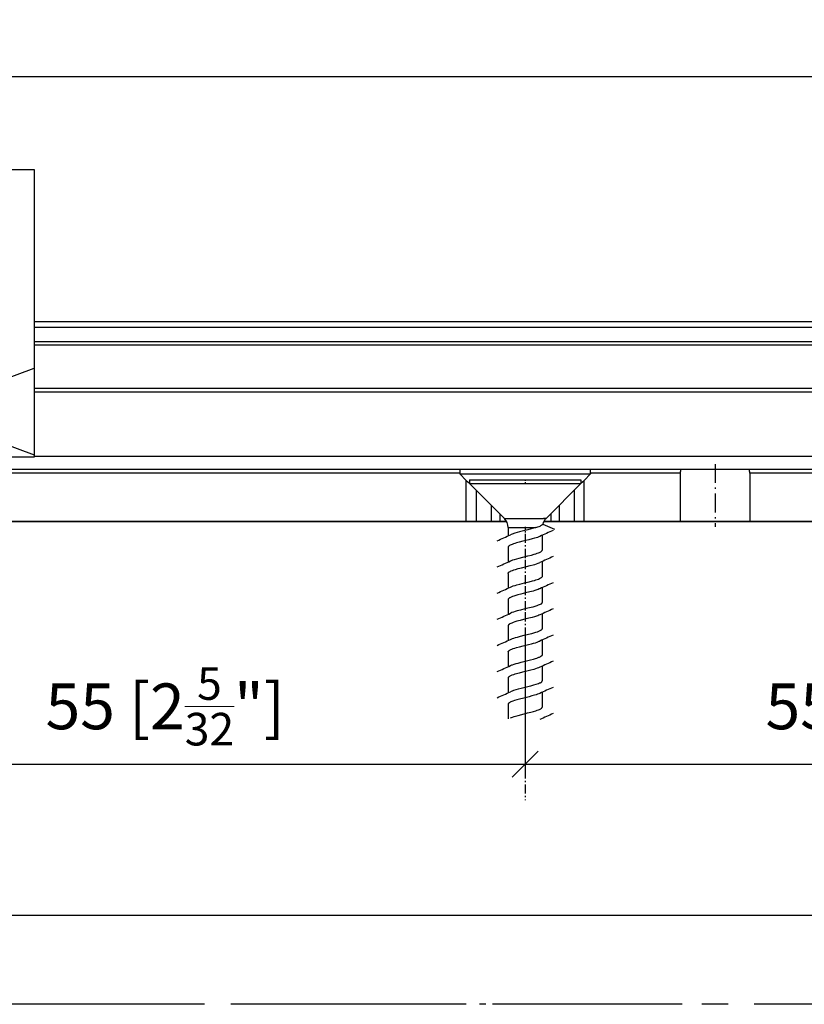
# Model space of a CAD drawing. Extents: x -95 to 435, y -28 to 290.
# Drawn here: x 105 to 165, y 108 to 184 of the extents above; entities that cross this region are included whole.
import ezdxf

# ---------------------------------------------------------------- set-up
doc = ezdxf.new("R2010")
doc.units = 0
doc.linetypes.add('DASHDOT', pattern=[18.5, 12, -3, 0.5, -3])
doc.linetypes.add('PHANTOM', pattern=[20, 10, -2, 2, -2, 2, -2])
doc.layers.get('0').update_dxf_attribs({"linetype": 'CONTINUOUS'})
doc.layers.get('Defpoints').update_dxf_attribs({"linetype": 'CONTINUOUS'})
doc.layers.add('HAWA1', color=2, linetype='CONTINUOUS', lineweight=0)
doc.layers.add('Hawa5', color=1, linetype='CONTINUOUS')
doc.layers.add('Hawa6', color=3, linetype='CONTINUOUS')
doc.styles.add('Beschlag', font='ARIAL.TTF', dxfattribs={"width": 0.9})
doc.dimstyles.new('HAWA-Strich', dxfattribs={"dimtxt": 3.5, "dimasz": 2, "dimexe": 1, "dimexo": 2, "dimgap": 1, "dimtad": 1, "dimdec": 1, "dimdsep": 46, "dimtxsty": 'Beschlag', "dimblk1": 'OBLIQUE', "dimblk2": 'OBLIQUE', "dimsah": 1, "dimcen": 0, "dimdle": 1, "dimclrd": 256, "dimclre": 256, "dimclrt": 256, "dimadec": 1, "dimazin": 2, "dimtfac": 0.711429, "dimtdec": 1, "dimtmove": 0, "dimatfit": 3, "dimldrblk": 'OBLIQUE', "dimfxl": 1, "dimtolj": 1, "dimarcsym": 0})

# ---------------------------------------------------------------- blocks, each defined once
blk = doc.blocks.new('_Oblique')
at = {"color": 0, "lineweight": -2}
blk.add_line((-0.5, -0.5), (0.5, 0.5), dxfattribs=at)
blk = doc.blocks.new('*D20')
at = {"layer": 'Defpoints', "color": 0}
for p in [(210.734, 249.163), (55.73, 227.476), (210.73, 145.193)]:
    blk.add_point(p, dxfattribs=at)
at = {"layer": 'HAWA1', "lineweight": -2}
for p, q in [((55.73, 229.476), (55.731, 250.168)), ((210.73, 147.193), (210.734, 250.163)), ((54.731, 249.168), (211.734, 249.163))]:
    blk.add_line(p, q, dxfattribs=at)
at = {"layer": 'HAWA1', "lineweight": -2, "xscale": 2, "yscale": 2, "zscale": 2}
for p, rotation in [((55.731, 249.168), 179.998092), ((210.734, 249.163), 359.998092)]:
    blk.add_blockref('_Oblique', p, dxfattribs=dict(at, rotation=rotation))
at = {"layer": 'HAWA1', "insert": (133.233, 253.611), "char_height": 3.5, "attachment_point": 5, "rotation": 359.99809, "style": 'Beschlag'}
blk.add_mtext('\\A1;155 [6{\\H0.711429x;\\S3/32;}"]', dxfattribs=at)
blk = doc.blocks.new('*D21')
at = {"layer": 'Defpoints', "color": 0}
for p in [(-89.27, 145.193), (210.73, 145.193), (210.729, 115.11)]:
    blk.add_point(p, dxfattribs=at)
at = {"layer": 'HAWA1', "lineweight": -2}
for p, q in [((-89.27, 143.193), (-89.271, 114.12)), ((210.73, 143.193), (210.729, 114.11)), ((-90.271, 115.12), (211.729, 115.11))]:
    blk.add_line(p, q, dxfattribs=at)
at = {"layer": 'HAWA1', "lineweight": -2, "xscale": 2, "yscale": 2, "zscale": 2}
for p, rotation in [((-89.271, 115.12), 179.998092), ((210.729, 115.11), 359.998092)]:
    blk.add_blockref('_Oblique', p, dxfattribs=dict(at, rotation=rotation))
at = {"layer": 'HAWA1', "insert": (60.729, 119.56), "char_height": 3.5, "attachment_point": 5, "rotation": 359.99809, "style": 'Beschlag'}
blk.add_mtext('\\A1;300 [11{\\H0.711429x;\\S13/16;}"]', dxfattribs=at)
blk = doc.blocks.new('*D23')
at = {"layer": 'Defpoints', "color": 0}
for p in [(143.23, 138.908), (198.23, 138.908), (198.23, 126.644)]:
    blk.add_point(p, dxfattribs=at)
at = {"layer": 'HAWA1', "lineweight": -2}
for p, q in [((143.23, 136.908), (143.23, 125.646)), ((198.23, 136.908), (198.23, 125.644)), ((142.23, 126.646), (199.23, 126.644))]:
    blk.add_line(p, q, dxfattribs=at)
at = {"layer": 'HAWA1', "lineweight": -2, "xscale": 2, "yscale": 2, "zscale": 2}
for p, rotation in [((143.23, 126.646), 179.998092), ((198.23, 126.644), 359.998092)]:
    blk.add_blockref('_Oblique', p, dxfattribs=dict(at, rotation=rotation))
at = {"layer": 'HAWA1', "insert": (170.73, 131.067), "char_height": 3.5, "attachment_point": 5, "rotation": 359.99809, "style": 'Beschlag'}
blk.add_mtext('\\A1;55 [2{\\H0.711429x;\\S5/32;}"]', dxfattribs=at)
blk = doc.blocks.new('*D24')
at = {"layer": 'Defpoints', "color": 0}
for p in [(88.23, 138.908), (143.23, 138.908), (143.23, 126.644)]:
    blk.add_point(p, dxfattribs=at)
at = {"layer": 'HAWA1', "lineweight": -2}
for p, q in [((88.23, 136.908), (88.23, 125.646)), ((143.23, 136.908), (143.23, 125.644)), ((87.23, 126.646), (144.23, 126.644))]:
    blk.add_line(p, q, dxfattribs=at)
at = {"layer": 'HAWA1', "lineweight": -2, "xscale": 2, "yscale": 2, "zscale": 2}
for p, rotation in [((88.23, 126.646), 179.998092), ((143.23, 126.644), 359.998092)]:
    blk.add_blockref('_Oblique', p, dxfattribs=dict(at, rotation=rotation))
at = {"layer": 'HAWA1', "insert": (115.73, 131.067), "char_height": 3.5, "attachment_point": 5, "rotation": 359.99809, "style": 'Beschlag'}
blk.add_mtext('\\A1;55 [2{\\H0.711429x;\\S5/32;}"]', dxfattribs=at)

msp = doc.modelspace()

# ---------------------------------------------------------------- linework, layer by layer
at = {"layer": 'Hawa5', "color": 1, "ltscale": 0.199493}
for p, q in [((138.980299, 148.372985), (146.960035, 148.372985)), ((138.980299, 148.092955), (146.960035, 148.092955))]:
    msp.add_line(p, q, dxfattribs=at)
at = {"layer": 'Hawa5', "color": 1, "ltscale": 0.007001}
for p, q in [((138.980299, 148.372985), (138.980299, 148.092955)), ((147.480299, 148.372985), (147.480299, 148.092955))]:
    msp.add_line(p, q, dxfattribs=at)
at = {"layer": 'Hawa5', "color": 1, "linetype": 'DASHDOT', "ltscale": 0.008414}
msp.add_line((143.230299, 148.400939), (143.230299, 148.064391), dxfattribs=at)
at = {"layer": 'Hawa5', "color": 1, "ltscale": 0.013007}
for p, q in [((146.960035, 148.372985), (147.480299, 148.372985)), ((146.960035, 148.092955), (147.480299, 148.092955))]:
    msp.add_line(p, q, dxfattribs=at)
at = {"layer": 'Hawa5', "color": 1, "ltscale": 0.093943}
for p, q in [((141.637403, 145.435851), (138.980299, 148.092955)), ((144.823195, 145.435851), (147.480299, 148.092955))]:
    msp.add_line(p, q, dxfattribs=at)
at = {"layer": 'Hawa5', "color": 1, "ltscale": 0.07477}
msp.add_line((141.637403, 145.435851), (144.628187, 145.435851), dxfattribs=at)
at = {"layer": 'Hawa5', "color": 1, "ltscale": 0.004875}
msp.add_line((144.823195, 145.435851), (144.628187, 145.435851), dxfattribs=at)
at = {"layer": 'Hawa5', "color": 1, "ltscale": 0.052603}
msp.add_line((141.930311, 144.728697), (144.034437, 144.728697), dxfattribs=at)
at = {"layer": 'Hawa5', "color": 1, "ltscale": 0.015613}
msp.add_line((141.930311, 144.728697), (141.930311, 144.104186), dxfattribs=at)
at = {"layer": 'Hawa5', "color": 1, "linetype": 'DASHDOT', "ltscale": 0.018735}
msp.add_line((143.230299, 144.791197), (143.230299, 144.041808), dxfattribs=at)
at = {"layer": 'Hawa5', "color": 1, "ltscale": 0.024686}
msp.add_line((144.568007, 145.000792), (145.480299, 144.622985), dxfattribs=at)
at = {"layer": 'Hawa5', "color": 1, "linetype": 'DASHDOT', "ltscale": 0.058981}
for p, q in [((143.230299, 144.266905), (143.230299, 141.907652)), ((143.230299, 142.266905), (143.230299, 139.907652)), ((143.230299, 140.266905), (143.230299, 137.907652)), ((143.230299, 138.266905), (143.230299, 135.907652)), ((143.230299, 136.266905), (143.230299, 133.907652)), ((143.230299, 134.266905), (143.230299, 131.907652)), ((143.230299, 132.266905), (143.230299, 129.907652)), ((143.230299, 130.266905), (143.230299, 127.907652))]:
    msp.add_line(p, q, dxfattribs=at)
at = {"layer": 'Hawa5', "color": 1, "ltscale": 0.028128}
for p, q in [((144.530287, 144.141539), (144.530287, 143.016417)), ((144.530287, 142.141539), (144.530287, 141.016417)), ((144.530287, 140.141539), (144.530287, 139.016417)), ((144.530287, 138.141539), (144.530287, 137.016417)), ((144.530287, 136.141539), (144.530287, 135.016417)), ((144.530287, 134.141539), (144.530287, 133.016417)), ((144.530287, 132.141539), (144.530287, 131.016417))]:
    msp.add_line(p, q, dxfattribs=at)
at = {"layer": 'Hawa5', "color": 1, "ltscale": 0.028131}
for p, q in [((141.930311, 143.22943), (141.930311, 142.104186)), ((141.930311, 141.22943), (141.930311, 140.104186)), ((141.930311, 139.22943), (141.930311, 138.104186)), ((141.930311, 137.22943), (141.930311, 136.104186)), ((141.930311, 135.22943), (141.930311, 134.104186)), ((141.930311, 133.22943), (141.930311, 132.104186)), ((141.930311, 131.22943), (141.930311, 130.104186))]:
    msp.add_line(p, q, dxfattribs=at)
at = {"layer": 'Hawa5', "color": 1, "linetype": 'DASHDOT', "ltscale": 0.059015}
msp.add_line((143.230299, 128.267027), (143.230299, 125.906432), dxfattribs=at)
at = {"layer": 'Hawa5', "color": 1, "linetype": 'DASHDOT', "ltscale": 0.059106}
msp.add_line((143.230299, 126.266905), (143.230299, 123.902648), dxfattribs=at)
at = {"layer": 'Hawa5', "color": 1, "linetype": 'DASHDOT'}
msp.add_line((210.730299, 108.290099), (-95.269701, 108.290099), dxfattribs=at)
at = {"layer": 'Hawa5', "color": 1, "linetype": 'PHANTOM'}
msp.add_line((210.730299, 108.290099), (-95.269701, 108.290099), dxfattribs=at)
at = {"layer": 'Hawa5', "color": 1}
for points in [[(144.034437, 144.728697), (143.861769, 144.677916), (143.695326, 144.632872), (143.425978, 144.564513), (143.002089, 144.460265), (142.801893, 144.409484), (142.617506, 144.360167), (142.449965, 144.311461), (142.372511, 144.287047), (142.299513, 144.262389), (142.231276, 144.237487), (142.168287, 144.212096), (142.111219, 144.186339)], [(144.378065, 144.854064), (144.43379, 144.881407), (144.480482, 144.908385), (144.517836, 144.935118), (144.532911, 144.948424), (144.545485, 144.961608), (144.555555, 144.974791), (144.563063, 144.987853), (144.568007, 145.000792)], [(144.349318, 144.059508), (144.267469, 144.023497), (144.172438, 143.987487), (144.065321, 143.951476), (143.947523, 143.915465), (143.754103, 143.861388), (143.496962, 143.795226), (143.053419, 143.685973), (142.7693, 143.614073), (142.570753, 143.559996), (142.4485, 143.524108), (142.336256, 143.488097), (142.235792, 143.452208), (142.153334, 143.418639), (142.090284, 143.388976), (142.040602, 143.36151), (141.998426, 143.332945), (141.979628, 143.317443), (141.962904, 143.300841), (141.948927, 143.283385), (141.938612, 143.265441), (141.932386, 143.247496), (141.930311, 143.22943)], [(144.371168, 142.857237), (144.413588, 142.880553), (144.449537, 142.903624), (144.478895, 142.926573), (144.501539, 142.949401), (144.517591, 142.971862), (144.527174, 142.9942), (144.530287, 143.016417)], [(142.11128, 142.186339), (142.196241, 142.223693), (142.294752, 142.26068), (142.403944, 142.297179), (142.582533, 142.350402), (142.77046, 142.401305), (143.047743, 142.471617), (143.434217, 142.566588), (143.714979, 142.637999), (143.916822, 142.693541), (144.041273, 142.730895), (144.153639, 142.767882), (144.251844, 142.804137), (144.335035, 142.839659), (144.371168, 142.857237)], [(141.930311, 141.22943), (141.932508, 141.248107), (141.939222, 141.266783), (141.950392, 141.28546), (141.966017, 141.304259), (141.986341, 141.32318), (142.011305, 141.342345), (142.041151, 141.361876), (142.075758, 141.381407), (142.115004, 141.401183), (142.158766, 141.420958), (142.258253, 141.460631), (142.371046, 141.499571), (142.493727, 141.537657), (142.691969, 141.593566), (142.939589, 141.657653), (143.318678, 141.751036), (143.619032, 141.82611), (143.838636, 141.884459), (143.976698, 141.924132), (144.10298, 141.963683), (144.214125, 142.002623), (144.308485, 142.040709), (144.349379, 142.059508)], [(142.111219, 140.186339), (142.157057, 140.207335), (142.207594, 140.228209), (142.321669, 140.270079), (142.451429, 140.311949), (142.594679, 140.35382), (142.831678, 140.417174), (143.184034, 140.505065), (143.540297, 140.593077), (143.784315, 140.656554), (143.929335, 140.697203), (144.047499, 140.732848), (144.145277, 140.764952), (144.23683, 140.798278), (144.328138, 140.836486), (144.371168, 140.857237)], [(144.530287, 141.016417), (144.526808, 140.993102), (144.516371, 140.969786), (144.499281, 140.946715), (144.475782, 140.923888), (144.446424, 140.901427), (144.411451, 140.879332), (144.371168, 140.857237)], [(144.349379, 140.059508), (144.305433, 140.039366), (144.214979, 140.002989), (144.124159, 139.970763), (143.966871, 139.921202), (143.83119, 139.882384), (143.595594, 139.820128), (143.248182, 139.733824), (142.895948, 139.646666), (142.655226, 139.583556), (142.508986, 139.542174), (142.374098, 139.500548), (142.252638, 139.458434), (142.197889, 139.437316), (142.147657, 139.416197), (142.102247, 139.394957), (142.061842, 139.373839), (142.026747, 139.352843), (141.997084, 139.331847), (141.972853, 139.311095), (141.954054, 139.290343), (141.940687, 139.269713), (141.932814, 139.249205), (141.930311, 139.22943)], [(144.371168, 138.857237), (144.301283, 138.824645), (144.220167, 138.79193), (144.128553, 138.759215), (143.973768, 138.710265), (143.801344, 138.661193), (143.550001, 138.595519), (143.212782, 138.512145), (142.876356, 138.428649), (142.627394, 138.362975), (142.4615, 138.315001), (142.32704, 138.27191), (142.214369, 138.230895), (142.144606, 138.201842), (142.111219, 138.186339)], [(144.371168, 138.857237), (144.40785, 138.877135), (144.439955, 138.897032), (144.467299, 138.91693), (144.489882, 138.936827), (144.507521, 138.956725), (144.520155, 138.976622), (144.527784, 138.99652), (144.530287, 139.016417)], [(144.349318, 138.059508), (144.276014, 138.026915), (144.191786, 137.994445), (144.097487, 137.961852), (143.939405, 137.913024), (143.764601, 137.864195), (143.511305, 137.798766), (143.106092, 137.698912), (142.8412, 137.632628), (142.596571, 137.56732), (142.436415, 137.520323), (142.307325, 137.478087), (142.197218, 137.437071), (142.128614, 137.40753), (142.065382, 137.375792), (142.037428, 137.359557), (142.012587, 137.343321), (141.990919, 137.326964), (141.972487, 137.310729), (141.95735, 137.294493), (141.945509, 137.278258), (141.937086, 137.261901), (141.93202, 137.245665), (141.930311, 137.22943)], [(144.530287, 137.016417), (144.528151, 136.998107), (144.522291, 136.981139), (144.513319, 136.964903), (144.501234, 136.949034), (144.48567, 136.932799), (144.465773, 136.915709), (144.440443, 136.897399), (144.408888, 136.877745), (144.371168, 136.857237)], [(142.111219, 136.186339), (142.153639, 136.205748), (142.250502, 136.244689), (142.3636, 136.284117), (142.493055, 136.324523), (142.636732, 136.365538), (142.861097, 136.424742), (143.160475, 136.499327), (143.488173, 136.580016), (143.734327, 136.643126), (143.892408, 136.686583), (144.039442, 136.730284), (144.170057, 136.773619), (144.22798, 136.79486), (144.280775, 136.815978), (144.328444, 136.83673), (144.371168, 136.857237)], [(141.930311, 135.22943), (141.932875, 135.249449), (141.940565, 135.269469), (141.953382, 135.289488), (141.971083, 135.309386), (141.993483, 135.329161), (142.020338, 135.34857), (142.051283, 135.367858), (142.086256, 135.386901), (142.125074, 135.405944), (142.214003, 135.443785), (142.318251, 135.481871), (142.438124, 135.520812), (142.572584, 135.560607), (142.79048, 135.619567), (143.079298, 135.69232), (143.472731, 135.789122), (143.712843, 135.850524), (143.867933, 135.892638), (144.013441, 135.93524), (144.144178, 135.977599), (144.256544, 136.018981), (144.305372, 136.039366), (144.349379, 136.059508)], [(142.111219, 134.186339), (142.159803, 134.208434), (142.213575, 134.230651), (142.271986, 134.252623), (142.400038, 134.295958), (142.539503, 134.338072), (142.688795, 134.379698), (142.924452, 134.440856), (143.32411, 134.539488), (143.645216, 134.619811), (143.875929, 134.681822), (144.010878, 134.721495), (144.127943, 134.759093), (144.232801, 134.796813), (144.281813, 134.816344), (144.32826, 134.836608), (144.371168, 134.857237)], [(144.530287, 135.016417), (144.527601, 134.996031), (144.519606, 134.975646), (144.506422, 134.955382), (144.488295, 134.93524), (144.465406, 134.915465), (144.438185, 134.895934), (144.406691, 134.876525), (144.371168, 134.857237)], [(144.349379, 134.059508), (144.302626, 134.038146), (144.2516, 134.017028), (144.138929, 133.975768), (144.01515, 133.935729), (143.882643, 133.896788), (143.668837, 133.838927), (143.353834, 133.759703), (143.012281, 133.675841), (142.770277, 133.614318), (142.573927, 133.560973), (142.451063, 133.52484), (142.325819, 133.484557), (142.209059, 133.441832), (142.157423, 133.42047), (142.110548, 133.399108), (142.0688, 133.377745), (142.03224, 133.356261), (142.001051, 133.334899), (141.975416, 133.313536), (141.955458, 133.292174), (141.941237, 133.270812), (141.932936, 133.249571), (141.930311, 133.22943)], [(144.371168, 132.857237), (144.33235, 132.838439), (144.245741, 132.801818), (144.149733, 132.766539), (144.043715, 132.731627), (143.859327, 132.677184), (143.647596, 132.620421), (143.335157, 132.542174), (142.929701, 132.442198), (142.705397, 132.384093), (142.504713, 132.327941), (142.347975, 132.27899), (142.225904, 132.235411), (142.149061, 132.203795), (142.111219, 132.186339)], [(144.371168, 132.857237), (144.40785, 132.877135), (144.439955, 132.897032), (144.46736, 132.91693), (144.489882, 132.936827), (144.507521, 132.956725), (144.520155, 132.976622), (144.527784, 132.99652), (144.530287, 133.016417)], [(144.349379, 132.059508), (144.264601, 132.022277), (144.169935, 131.98651), (144.065504, 131.951476), (143.948317, 131.915709), (143.746351, 131.859313), (143.522352, 131.801573), (143.116285, 131.701476), (142.800428, 131.62213), (142.587538, 131.564757), (142.408583, 131.511656), (142.275343, 131.466857), (142.19734, 131.437071), (142.120497, 131.403746), (142.083509, 131.385558), (142.049147, 131.366637), (142.018812, 131.347594), (141.992628, 131.328429), (141.970716, 131.30902), (141.953321, 131.289366), (141.940626, 131.269591), (141.932875, 131.249571), (141.930311, 131.22943)], [(144.371168, 130.857237), (144.412123, 130.879698), (144.445875, 130.901061), (144.472548, 130.921202), (144.493177, 130.940245), (144.508863, 130.958556), (144.520338, 130.976988), (144.527662, 130.996153), (144.530287, 131.016417)], [(142.111158, 130.186339), (142.181593, 130.217711), (142.272291, 130.252745), (142.378309, 130.289), (142.495314, 130.325133), (142.688185, 130.379454), (142.968824, 130.451964), (143.417494, 130.562438), (143.656019, 130.622618), (143.855543, 130.676085), (144.040113, 130.730528), (144.150343, 130.766661), (144.248671, 130.802916), (144.333876, 130.839171), (144.371168, 130.857237)]]:
    msp.add_lwpolyline(points, dxfattribs=at)
for centre, radius, start, end in [((140.930311, 144.728697), 1, 0, 45), ((145.530287, 144.728697), 1, 135, 164.21138), ((143.179701, 147.623717), 3.018138, 286.449387, 293.397603), ((128.267591, 173.387145), 32.316521, 293.397814, 295.364834), ((158.1313, 114.996886), 32.165234, 113.394684, 115.375857), ((158.07881, 113.123351), 32.028362, 113.398407, 115.388096), ((128.242384, 171.443907), 32.378551, 293.398955, 295.362164), ((128.369032, 169.158751), 32.066658, 293.39347, 295.375817), ((158.078932, 111.123107), 32.028664, 113.398387, 115.388055), ((158.080946, 109.118468), 32.03368, 113.398305, 115.387644), ((128.283094, 167.347228), 32.273705, 293.400793, 295.370414), ((158.079115, 107.12274), 32.028969, 113.39851, 115.388177), ((128.326735, 165.255065), 32.171837, 293.394569, 295.370427), ((128.365065, 163.167174), 32.075916, 293.394086, 295.375837), ((158.079359, 105.12213), 32.029621, 113.398393, 115.388028), ((158.08003, 103.120543), 32.031353, 113.398305, 115.387835), ((128.281996, 161.34857), 32.275417, 293.40157, 295.371097), ((158.080702, 101.1192), 32.032921, 113.398482, 115.387876)]:
    msp.add_arc(centre, radius, start, end, dxfattribs=at)
at = {"layer": 'Hawa6', "color": 3}
for p, q in [((210.730299, 179.192931), (61.730299, 179.192931)), ((105.730299, 160.481627), (198.730299, 160.481627)), ((105.730299, 160.048644), (198.730299, 160.048644)), ((105.730299, 158.951598), (198.730299, 158.951598)), ((105.730299, 158.691832), (198.730299, 158.691832)), ((105.730299, 155.384581), (198.730299, 155.384581)), ((198.730299, 155.084654), (105.730299, 155.084654)), ((105.730299, 150.192931), (198.730299, 150.192931)), ((93.221266, 149.192931), (138.239332, 149.192931)), ((160.363234, 149.192931), (193.239332, 149.192931)), ((138.230299, 148.892882), (93.230299, 148.892882)), ((193.230299, 148.892882), (160.380323, 148.892882)), ((89.644606, 145.192931), (141.815992, 145.192931)), ((138.730299, 145.192931), (92.730299, 145.192931)), ((144.644606, 145.192931), (196.815992, 145.192931)), ((193.730299, 145.192931), (160.380323, 145.192931))]:
    msp.add_line(p, q, dxfattribs=at)
at = {"layer": 'Hawa6', "color": 3, "ltscale": 0.075}
msp.add_line((102.730299, 172.106383), (105.730299, 172.106383), dxfattribs=at)
at = {"layer": 'Hawa6', "color": 3, "ltscale": 0.379892}
msp.add_line((105.730299, 172.106383), (105.730299, 156.910704), dxfattribs=at)
at = {"layer": 'Hawa6', "color": 3, "ltscale": 0.0786}
for p, q in [((102.775892, 155.835387), (105.730299, 156.910704)), ((102.775892, 151.377257), (105.730299, 150.30194))]:
    msp.add_line(p, q, dxfattribs=at)
at = {"layer": 'Hawa6', "color": 3, "ltscale": 0.122214}
msp.add_line((105.730299, 156.910704), (105.730299, 152.022154), dxfattribs=at)
at = {"layer": 'Hawa6', "color": 3, "ltscale": 0.043005}
msp.add_line((105.730299, 152.022154), (105.730299, 150.30194), dxfattribs=at)
at = {"layer": 'Hawa6', "color": 3, "ltscale": 0.325}
msp.add_line((105.730299, 150.106383), (92.730299, 150.106383), dxfattribs=at)
at = {"layer": 'Hawa6', "color": 3, "ltscale": 0.004889}
msp.add_line((105.730299, 150.30194), (105.730299, 150.106383), dxfattribs=at)
at = {"layer": 'Hawa6', "color": 3, "ltscale": 0.015076}
msp.add_line((138.239332, 149.192931), (138.84236, 149.192931), dxfattribs=at)
at = {"layer": 'Hawa6', "color": 3, "ltscale": 0.234473}
msp.add_line((138.84236, 149.192931), (148.221266, 149.192931), dxfattribs=at)
at = {"layer": 'Hawa6', "color": 3, "ltscale": 0.171902}
msp.add_line((148.221266, 149.192931), (155.097364, 149.192931), dxfattribs=at)
at = {"layer": 'Hawa6', "color": 3, "ltscale": 0.007683}
msp.add_line((155.097364, 149.192931), (155.404676, 149.192931), dxfattribs=at)
at = {"layer": 'Hawa6', "color": 3, "ltscale": 0.123964}
msp.add_line((155.404676, 149.192931), (160.363234, 149.192931), dxfattribs=at)
at = {"layer": 'Hawa6', "color": 3, "linetype": 'DASHDOT', "ltscale": 0.120013}
msp.add_line((157.730299, 149.592955), (157.730299, 144.792418), dxfattribs=at)
at = {"layer": 'Hawa6', "color": 3, "ltscale": 0.001248}
for p, q in [((138.230299, 148.892882), (138.230299, 148.842955)), ((148.230299, 148.892882), (148.230299, 148.842955))]:
    msp.add_line(p, q, dxfattribs=at)
at = {"layer": 'Hawa6', "color": 3, "ltscale": 0.015302}
msp.add_line((138.230299, 148.842955), (138.84236, 148.842955), dxfattribs=at)
at = {"layer": 'Hawa6', "color": 3, "ltscale": 0.017678}
for p, q in [((138.730299, 148.342955), (138.230299, 148.842955)), ((147.730299, 148.342955), (148.230299, 148.842955))]:
    msp.add_line(p, q, dxfattribs=at)
at = {"layer": 'Hawa6', "color": 3, "ltscale": 0.008202}
for p, q in [((138.730299, 148.342955), (138.979811, 148.129943)), ((147.480787, 148.129943), (147.730299, 148.342955))]:
    msp.add_line(p, q, dxfattribs=at)
at = {"layer": 'Hawa6', "color": 3, "ltscale": 0.078751}
for p, q in [((138.730299, 145.192931), (138.730299, 148.342955)), ((147.730299, 145.192931), (147.730299, 148.342955))]:
    msp.add_line(p, q, dxfattribs=at)
at = {"layer": 'Hawa6', "color": 3, "ltscale": 0.234698}
msp.add_line((138.84236, 148.842955), (148.230299, 148.842955), dxfattribs=at)
at = {"layer": 'Hawa6', "color": 3, "ltscale": 0.171249}
msp.add_line((155.080275, 148.892882), (148.230299, 148.892882), dxfattribs=at)
at = {"layer": 'Hawa6', "color": 3, "ltscale": 0.092499}
for p, q in [((155.080275, 148.892882), (155.080275, 145.192931)), ((160.380323, 148.892882), (160.380323, 145.192931))]:
    msp.add_line(p, q, dxfattribs=at)
at = {"layer": 'Hawa6', "color": 3, "ltscale": 0.060001}
for p, q in [((139.480299, 147.592955), (139.480299, 145.192931)), ((146.980299, 147.592955), (146.980299, 145.192931))]:
    msp.add_line(p, q, dxfattribs=at)
at = {"layer": 'Hawa6', "color": 3, "ltscale": 0.031094}
for p, q in [((140.636549, 146.436705), (140.636549, 145.192931)), ((145.824049, 146.436705), (145.824049, 145.192931))]:
    msp.add_line(p, q, dxfattribs=at)
at = {"layer": 'Hawa6', "color": 3, "ltscale": 0.014911}
for p, q in [((141.283888, 145.789366), (141.283888, 145.192931)), ((145.17671, 145.789366), (145.17671, 145.192931))]:
    msp.add_line(p, q, dxfattribs=at)
at = {"layer": 'Hawa6', "color": 3, "ltscale": 0.01875}
for p, q in [((139.480299, 145.192931), (138.730299, 145.192931)), ((147.730299, 145.192931), (146.980299, 145.192931))]:
    msp.add_line(p, q, dxfattribs=at)
at = {"layer": 'Hawa6', "color": 3, "ltscale": 0.028906}
for p, q in [((140.636549, 145.192931), (139.480299, 145.192931)), ((146.980299, 145.192931), (145.824049, 145.192931))]:
    msp.add_line(p, q, dxfattribs=at)
at = {"layer": 'Hawa6', "color": 3, "ltscale": 0.005608}
msp.add_line((140.860853, 145.192931), (140.636549, 145.192931), dxfattribs=at)
at = {"layer": 'Hawa6', "color": 3, "ltscale": 0.010576}
msp.add_line((141.283888, 145.192931), (140.860853, 145.192931), dxfattribs=at)
at = {"layer": 'Hawa6', "color": 3, "ltscale": 0.013313}
msp.add_line((141.816359, 145.192931), (141.283827, 145.192931), dxfattribs=at)
at = {"layer": 'Hawa6', "color": 3, "ltscale": 0.013312}
msp.add_line((145.17671, 145.192931), (144.644239, 145.192931), dxfattribs=at)
at = {"layer": 'Hawa6', "color": 3, "ltscale": 0.016183}
msp.add_line((145.824049, 145.192931), (145.17671, 145.192931), dxfattribs=at)
at = {"layer": 'Hawa6', "color": 3, "ltscale": 0.183749}
msp.add_line((155.080275, 145.192931), (147.730299, 145.192931), dxfattribs=at)
at = {"layer": 'Hawa6', "color": 3, "ltscale": 0.00811}
msp.add_line((155.404676, 145.192931), (155.080275, 145.192931), dxfattribs=at)
at = {"layer": 'Hawa6', "color": 3, "ltscale": 0.124391}
msp.add_line((160.380323, 145.192931), (155.404676, 145.192931), dxfattribs=at)
at = {"layer": 'Hawa6', "color": 3}
for centre, radius, start, end in [((143.230421, 148.892882), 5.000128, 176.560226, 179.99995001), ((143.230177, 148.892882), 5.000128, 0.000044, 3.439769), ((157.730543, 148.892882), 2.650242, 173.500042, 179.999704), ((157.730055, 148.892882), 2.650242, 0.000297, 6.499953)]:
    msp.add_arc(centre, radius, start, end, dxfattribs=at)

# ---------------------------------------------------------------- dimensions: what is measured, and where the dimension line sits
at = {"layer": 'HAWA1', "color": 0}
for base, p1, p2, picture, middle in [((210.733761, 249.163204), (55.730299, 227.476378), (210.730299, 145.192931), '*D20', (133.232539, 253.610985)), ((210.729297, 115.110223), (-89.269701, 145.192931), (210.730299, 145.192931), '*D21', (60.729445, 119.559568)), ((143.229891, 126.64403), (88.230299, 138.90762), (143.230299, 138.90762), '*D24', (115.730038, 131.067216)), ((198.229891, 126.64403), (143.230299, 138.90762), (198.230299, 138.90762), '*D23', (170.730038, 131.067216))]:
    dim = msp.add_linear_dim(base=base, p1=p1, p2=p2, angle=359.998092, dimstyle='HAWA-Strich', dxfattribs=at)
    dim.commit()
    dim.dimension.update_dxf_attribs({"geometry": picture, "text_midpoint": middle, "oblique_angle": 89.999523})

doc.saveas('drawing.dxf')
